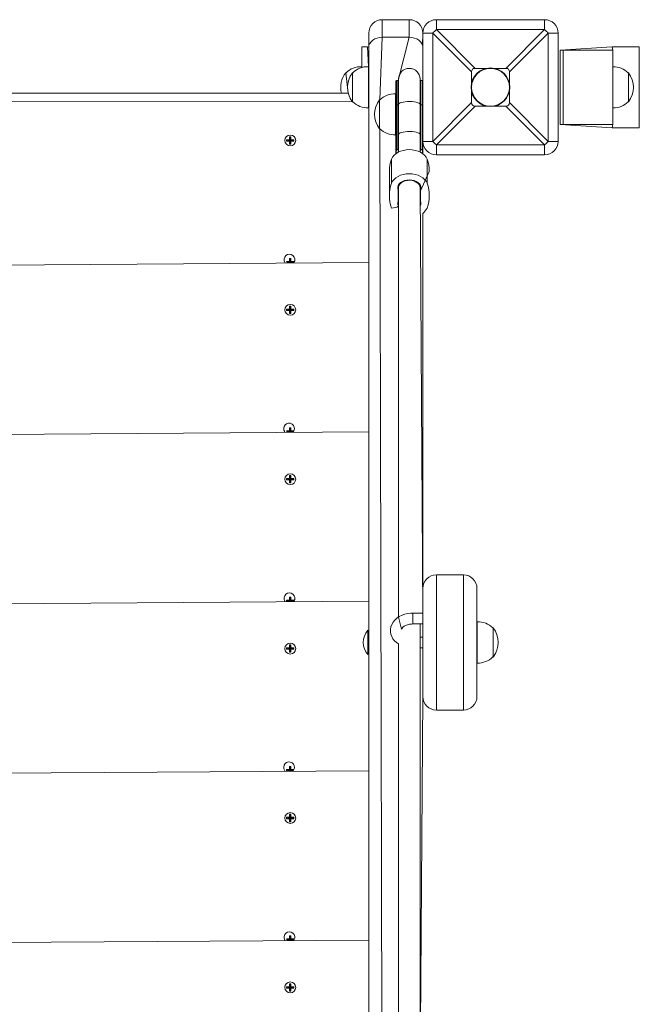
# Model space of a CAD drawing. Units: millimetres. Extents: x -10182 to 7698, y -3309 to 9998.
# Drawn here: x -4581 to -4123, y 6060 to 6788 of the extents above; entities that cross this region are included whole.
import ezdxf

# ---------------------------------------------------------------- set-up
doc = ezdxf.new("R2010")
doc.units = ezdxf.units.MM

# ---------------------------------------------------------------- blocks, each defined once
blk = doc.blocks.new('T918-VS-S715')
at = {"color": 7, "linetype": 'Continuous', "lineweight": 18}
for p, q in [((-4293.44, 6788.49), (-4313.44, 6788.49)), ((-4273.44, 6788.49), (-4273.44, 6781.16)), ((-4273.44, 6788.49), (-4193.43, 6788.49)), ((-4193.43, 6781.16), (-4193.43, 6788.49)), ((-4323.44, 6768.06), (-4323.44, 6778.49)), ((-4293.44, 6775.46), (-4313.44, 6775.46)), ((-4276.11, 6778.49), (-4283.44, 6778.49)), ((-4283.44, 6698.48), (-4283.44, 6778.49)), ((-4247.44, 6749.81), (-4276.11, 6778.49)), ((-4276.11, 6778.49), (-4276.11, 6698.48)), ((-4273.44, 6781.16), (-4244.76, 6752.49)), ((-4193.43, 6781.16), (-4273.44, 6781.16)), ((-4222.11, 6752.49), (-4193.43, 6781.16)), ((-4190.76, 6778.49), (-4219.44, 6749.81)), ((-4190.76, 6698.48), (-4190.76, 6778.49)), ((-4183.43, 6778.49), (-4190.76, 6778.49)), ((-4183.43, 6778.49), (-4183.43, 6698.48)), ((-4328.64, 6753.09), (-4328.44, 6768.49)), ((-4328.44, 6768.49), (-4324.44, 6768.49)), ((-4323.64, 6753.67), (-4324.44, 6768.49)), ((-4323.44, 6768.06), (-4324.44, 6768.49)), ((-4323.44, 5946.65), (-4323.44, 6768.06)), ((-4143.43, 6768.49), (-4181.82, 6765.99)), ((-4143.43, 6768.49), (-4123.43, 6768.49)), ((-4142.93, 6765.99), (-4143.43, 6768.49)), ((-4123.43, 6768.49), (-4123.43, 6708.48)), ((-4181.82, 6710.98), (-4181.82, 6765.99)), ((-4181.82, 6765.99), (-4179.7, 6765.99)), ((-4179.7, 6710.98), (-4179.7, 6765.99)), ((-4179.7, 6765.99), (-4142.93, 6765.99)), ((-4142.93, 6765.99), (-4142.93, 6710.98)), ((-4328.44, 6753.66), (-4328.64, 6753.67)), ((-4328.64, 6753.67), (-4328.64, 6753.09)), ((-4323.44, 6753.66), (-4323.64, 6753.67)), ((-4323.64, 6753.67), (-4323.64, 6724.48)), ((-4244.76, 6752.49), (-4236.35, 6752.49)), ((-4236.35, 6752.49), (-4222.11, 6752.49)), ((-4340.2, 6749.23), (-4340.44, 6749.23)), ((-4340.44, 6749.23), (-4338.59, 6734.18)), ((-4335.2, 6749.23), (-4335.44, 6749.23)), ((-4335.44, 6749.23), (-4335.44, 6727.73)), ((-4247.44, 6735.57), (-4247.44, 6749.81)), ((-4219.44, 6749.81), (-4219.44, 6741.4)), ((-4131.43, 6749.23), (-4131.67, 6749.23)), ((-4131.43, 6739.72), (-4131.43, 6749.23)), ((-4303.44, 6725.3), (-4303.44, 6742.99)), ((-4301.81, 6743.49), (-4302.94, 6743.49)), ((-4301.44, 6744.49), (-4301.44, 6725.72)), ((-4285.44, 6725.72), (-4285.44, 6744.49)), ((-4283.94, 6743.49), (-4285.07, 6743.49)), ((-4219.44, 6741.4), (-4219.44, 6727.16)), ((-4131.43, 6727.73), (-4131.43, 6739.72)), ((-5024.32, 6734.18), (-4338.59, 6734.18)), ((-4303.44, 6733.66), (-4303.64, 6733.67)), ((-4303.64, 6733.67), (-4303.64, 6704.51)), ((-4247.44, 6727.16), (-4247.44, 6735.57)), ((-4335.44, 6727.73), (-4335.2, 6727.74)), ((-4323.64, 6724.48), (-4323.64, 6723.3)), ((-4323.64, 6723.3), (-4323.44, 6723.31)), ((-4315.2, 6729.23), (-4315.44, 6729.24)), ((-4315.44, 6729.24), (-4315.44, 6707.74)), ((-4303.44, 6692.31), (-4303.44, 6725.3)), ((-4302.94, 6725.44), (-4302.94, 6692.45)), ((-4302.94, 6725.44), (-4301.81, 6725.44)), ((-4301.81, 6692.45), (-4301.81, 6725.44)), ((-4301.44, 6725.72), (-4301.44, 6703.53)), ((-4285.44, 6703.53), (-4285.44, 6725.72)), ((-4285.07, 6725.44), (-4285.07, 6692.45)), ((-4285.07, 6725.44), (-4283.94, 6725.44)), ((-4283.94, 6692.45), (-4283.94, 6725.44)), ((-4276.11, 6698.48), (-4247.44, 6727.16)), ((-4244.76, 6724.48), (-4273.44, 6695.81)), ((-4244.76, 6724.48), (-4236.35, 6724.48)), ((-4236.35, 6724.48), (-4222.11, 6724.48)), ((-4193.43, 6695.81), (-4222.11, 6724.48)), ((-4219.44, 6727.16), (-4190.76, 6698.48)), ((-4131.67, 6727.74), (-4131.43, 6727.73)), ((-4181.82, 6710.98), (-4179.7, 6710.98)), ((-4143.43, 6708.48), (-4181.82, 6710.98)), ((-4142.93, 6710.98), (-4179.7, 6710.98)), ((-4143.43, 6708.48), (-4142.93, 6710.98)), ((-4123.43, 6708.48), (-4143.43, 6708.48)), ((-4381.94, 6701.92), (-4381.94, 6699.67)), ((-4380.94, 6701.92), (-4381.94, 6701.92)), ((-4381.94, 6701.92), (-4381.54, 6700.72)), ((-4380.94, 6701.92), (-4381.34, 6700.72)), ((-4380.94, 6699.67), (-4380.94, 6701.92)), ((-4315.44, 6707.74), (-4315.2, 6707.74)), ((-4303.64, 6704.51), (-4303.64, 6703.3)), ((-4303.64, 6703.3), (-4303.44, 6703.32)), ((-4301.44, 6703.53), (-4301.44, 6690.55)), ((-4285.44, 6690.55), (-4285.44, 6703.53)), ((-4381.94, 6699.67), (-4384.19, 6699.67)), ((-4384.19, 6699.67), (-4384.19, 6698.67)), ((-4384.19, 6699.67), (-4382.99, 6699.27)), ((-4384.19, 6698.67), (-4382.99, 6699.07)), ((-4384.19, 6698.67), (-4381.94, 6698.67)), ((-4381.54, 6699.27), (-4382.99, 6699.27)), ((-4382.99, 6699.27), (-4382.99, 6699.07)), ((-4382.99, 6699.07), (-4381.54, 6699.07)), ((-4381.94, 6699.67), (-4381.54, 6699.27)), ((-4381.94, 6698.67), (-4381.54, 6699.07)), ((-4381.94, 6698.67), (-4381.94, 6696.42)), ((-4381.94, 6696.42), (-4381.54, 6697.62)), ((-4381.94, 6696.42), (-4380.94, 6696.42)), ((-4381.34, 6700.72), (-4381.54, 6700.72)), ((-4381.54, 6700.72), (-4381.54, 6699.27)), ((-4381.54, 6699.07), (-4381.54, 6697.62)), ((-4381.54, 6697.62), (-4381.34, 6697.62)), ((-4381.34, 6699.27), (-4381.34, 6700.72)), ((-4380.94, 6699.67), (-4381.34, 6699.27)), ((-4379.89, 6699.27), (-4381.34, 6699.27)), ((-4381.34, 6697.62), (-4381.34, 6699.07)), ((-4380.94, 6698.67), (-4381.34, 6699.07)), ((-4381.34, 6699.07), (-4379.89, 6699.07)), ((-4380.94, 6696.42), (-4381.34, 6697.62)), ((-4378.69, 6699.67), (-4380.94, 6699.67)), ((-4380.94, 6696.42), (-4380.94, 6698.67)), ((-4380.94, 6698.67), (-4378.69, 6698.67)), ((-4378.69, 6699.67), (-4379.89, 6699.27)), ((-4379.89, 6699.07), (-4379.89, 6699.27)), ((-4378.69, 6698.67), (-4379.89, 6699.07)), ((-4378.69, 6698.67), (-4378.69, 6699.67)), ((-4283.44, 6698.48), (-4276.11, 6698.48)), ((-4283.44, 6698.48), (-4283.44, 6692.31)), ((-4273.44, 6695.81), (-4193.43, 6695.81)), ((-4273.44, 6695.81), (-4273.44, 6688.48)), ((-4193.43, 6688.48), (-4193.43, 6695.81)), ((-4190.76, 6698.48), (-4183.43, 6698.48)), ((-4303.44, 6689.31), (-4303.44, 6692.31)), ((-4302.94, 6692.45), (-4301.81, 6692.45)), ((-4285.07, 6692.45), (-4283.94, 6692.45)), ((-4283.44, 6692.31), (-4283.44, 6689.31)), ((-4193.43, 6688.48), (-4273.44, 6688.48)), ((-4306.53, 6667.49), (-4306.53, 6685.36)), ((-4280.35, 6667.49), (-4280.35, 6685.36)), ((-4308.19, 6676.21), (-4308.19, 6658.33)), ((-4285.19, 6661.77), (-4278.69, 6676.21)), ((-4301.69, 6665.61), (-4301.44, 6664.21)), ((-4301.69, 6661.77), (-4301.69, 6665.61)), ((-4285.44, 6664.21), (-4285.19, 6665.61)), ((-4285.19, 6661.77), (-4285.19, 6665.61)), ((-4301.69, 6661.77), (-4301.69, 6654.88)), ((-4301.44, 6664.21), (-4301.44, 6346.43)), ((-4283.44, 6349.46), (-4285.44, 6664.21)), ((-4285.19, 6654.88), (-4285.19, 6661.77)), ((-4283.44, 6645.22), (-4283.44, 6367.78)), ((-5039.47, 6603.87), (-4323.44, 6608.87)), ((-4384.19, 6609.67), (-4382.99, 6609.27)), ((-4381.94, 6609.67), (-4384.19, 6609.67)), ((-4384.19, 6609.67), (-4383.61, 6608.87)), ((-4383.61, 6608.87), (-4382.99, 6609.07)), ((-4381.54, 6609.27), (-4382.99, 6609.27)), ((-4382.99, 6609.27), (-4382.99, 6609.07)), ((-4382.99, 6609.07), (-4381.54, 6609.07)), ((-4381.94, 6611.92), (-4381.94, 6609.67)), ((-4381.94, 6611.92), (-4381.54, 6610.72)), ((-4380.94, 6611.92), (-4381.94, 6611.92)), ((-4381.94, 6609.67), (-4381.54, 6609.27)), ((-4381.54, 6610.72), (-4381.54, 6609.27)), ((-4381.34, 6610.72), (-4381.54, 6610.72)), ((-4381.54, 6609.07), (-4381.54, 6609.07)), ((-4381.54, 6609.07), (-4381.34, 6608.87)), ((-4380.94, 6611.92), (-4381.34, 6610.72)), ((-4381.34, 6609.27), (-4381.34, 6610.72)), ((-4380.94, 6609.67), (-4381.34, 6609.27)), ((-4379.89, 6609.27), (-4381.34, 6609.27)), ((-4381.34, 6609.07), (-4379.89, 6609.07)), ((-4381.34, 6608.87), (-4381.34, 6609.07)), ((-4381.34, 6608.87), (-4381.34, 6609.07)), ((-4380.94, 6609.67), (-4380.94, 6611.92)), ((-4378.69, 6609.67), (-4380.94, 6609.67)), ((-4378.69, 6609.67), (-4379.89, 6609.27)), ((-4379.89, 6609.07), (-4379.89, 6609.27)), ((-4378.69, 6608.87), (-4379.89, 6609.07)), ((-4378.69, 6608.87), (-4378.69, 6609.67)), ((-4384.19, 6574.36), (-4384.19, 6573.36)), ((-4384.19, 6574.36), (-4382.99, 6573.96)), ((-4381.94, 6574.36), (-4384.19, 6574.36)), ((-4384.19, 6573.36), (-4382.99, 6573.76)), ((-4384.19, 6573.36), (-4381.94, 6573.36)), ((-4382.99, 6573.96), (-4382.99, 6573.76)), ((-4381.54, 6573.96), (-4382.99, 6573.96)), ((-4382.99, 6573.76), (-4381.54, 6573.76)), ((-4381.94, 6576.61), (-4381.54, 6575.41)), ((-4380.94, 6576.61), (-4381.94, 6576.61)), ((-4381.94, 6576.61), (-4381.94, 6574.36)), ((-4381.94, 6574.36), (-4381.54, 6573.96)), ((-4381.94, 6573.36), (-4381.54, 6573.76)), ((-4381.94, 6573.36), (-4381.94, 6571.11)), ((-4381.94, 6571.11), (-4381.54, 6572.31)), ((-4381.94, 6571.11), (-4380.94, 6571.11)), ((-4381.34, 6575.41), (-4381.54, 6575.41)), ((-4381.54, 6575.41), (-4381.54, 6573.96)), ((-4381.54, 6573.76), (-4381.54, 6572.31)), ((-4381.54, 6572.31), (-4381.34, 6572.31)), ((-4380.94, 6576.61), (-4381.34, 6575.41)), ((-4381.34, 6573.96), (-4381.34, 6575.41)), ((-4380.94, 6574.36), (-4381.34, 6573.96)), ((-4379.89, 6573.96), (-4381.34, 6573.96)), ((-4381.34, 6572.31), (-4381.34, 6573.76)), ((-4380.94, 6573.36), (-4381.34, 6573.76)), ((-4381.34, 6573.76), (-4379.89, 6573.76)), ((-4380.94, 6571.11), (-4381.34, 6572.31)), ((-4380.94, 6574.36), (-4380.94, 6576.61)), ((-4378.69, 6574.36), (-4380.94, 6574.36)), ((-4380.94, 6571.11), (-4380.94, 6573.36)), ((-4380.94, 6573.36), (-4378.69, 6573.36)), ((-4378.69, 6574.36), (-4379.89, 6573.96)), ((-4379.89, 6573.76), (-4379.89, 6573.96)), ((-4378.69, 6573.36), (-4379.89, 6573.76)), ((-4378.69, 6573.36), (-4378.69, 6574.36)), ((-5039.47, 6478.56), (-4323.44, 6483.56)), ((-4381.94, 6484.36), (-4384.19, 6484.36)), ((-4384.19, 6484.36), (-4383.61, 6483.56)), ((-4384.19, 6484.36), (-4382.99, 6483.96)), ((-4383.61, 6483.56), (-4382.99, 6483.76)), ((-4381.54, 6483.96), (-4382.99, 6483.96)), ((-4382.99, 6483.96), (-4382.99, 6483.76)), ((-4382.99, 6483.76), (-4381.54, 6483.76)), ((-4381.94, 6486.61), (-4381.94, 6484.36)), ((-4381.94, 6486.61), (-4381.54, 6485.41)), ((-4380.94, 6486.61), (-4381.94, 6486.61)), ((-4381.94, 6484.36), (-4381.54, 6483.96)), ((-4381.54, 6485.41), (-4381.54, 6483.96)), ((-4381.34, 6485.41), (-4381.54, 6485.41)), ((-4381.54, 6483.76), (-4381.54, 6483.76)), ((-4381.54, 6483.76), (-4381.34, 6483.56)), ((-4380.94, 6486.61), (-4381.34, 6485.41)), ((-4381.34, 6483.96), (-4381.34, 6485.41)), ((-4380.94, 6484.36), (-4381.34, 6483.96)), ((-4379.89, 6483.96), (-4381.34, 6483.96)), ((-4381.34, 6483.76), (-4379.89, 6483.76)), ((-4381.34, 6483.56), (-4381.34, 6483.76)), ((-4381.34, 6483.56), (-4381.34, 6483.76)), ((-4380.94, 6484.36), (-4380.94, 6486.61)), ((-4378.69, 6484.36), (-4380.94, 6484.36)), ((-4378.69, 6484.36), (-4379.89, 6483.96)), ((-4379.89, 6483.76), (-4379.89, 6483.96)), ((-4379.28, 6483.56), (-4379.89, 6483.76)), ((-4379.28, 6483.56), (-4378.69, 6484.36)), ((-4384.19, 6449.05), (-4384.19, 6448.05)), ((-4384.19, 6449.05), (-4382.99, 6448.65)), ((-4381.94, 6449.05), (-4384.19, 6449.05)), ((-4384.19, 6448.05), (-4382.99, 6448.45)), ((-4384.19, 6448.05), (-4381.94, 6448.05)), ((-4382.99, 6448.65), (-4382.99, 6448.45)), ((-4381.54, 6448.65), (-4382.99, 6448.65)), ((-4382.99, 6448.45), (-4381.54, 6448.45)), ((-4381.94, 6451.3), (-4381.54, 6450.1)), ((-4380.94, 6451.3), (-4381.94, 6451.3)), ((-4381.94, 6451.3), (-4381.94, 6449.05)), ((-4381.94, 6449.05), (-4381.54, 6448.65)), ((-4381.94, 6448.05), (-4381.54, 6448.45)), ((-4381.94, 6448.05), (-4381.94, 6445.8)), ((-4381.94, 6445.8), (-4381.54, 6447)), ((-4381.34, 6450.1), (-4381.54, 6450.1)), ((-4381.54, 6450.1), (-4381.54, 6448.65)), ((-4381.54, 6448.45), (-4381.54, 6447)), ((-4381.54, 6447), (-4381.34, 6447)), ((-4380.94, 6451.3), (-4381.34, 6450.1)), ((-4381.34, 6448.65), (-4381.34, 6450.1)), ((-4380.94, 6449.05), (-4381.34, 6448.65)), ((-4379.89, 6448.65), (-4381.34, 6448.65)), ((-4381.34, 6448.45), (-4379.89, 6448.45)), ((-4380.94, 6448.05), (-4381.34, 6448.45)), ((-4381.34, 6447), (-4381.34, 6448.45)), ((-4380.94, 6445.8), (-4381.34, 6447)), ((-4380.94, 6449.05), (-4380.94, 6451.3)), ((-4378.69, 6449.05), (-4380.94, 6449.05)), ((-4380.94, 6448.05), (-4378.69, 6448.05)), ((-4380.94, 6445.8), (-4380.94, 6448.05)), ((-4378.69, 6449.05), (-4379.89, 6448.65)), ((-4379.89, 6448.45), (-4379.89, 6448.65)), ((-4378.69, 6448.05), (-4379.89, 6448.45)), ((-4378.69, 6448.05), (-4378.69, 6449.05)), ((-4381.94, 6445.8), (-4380.94, 6445.8)), ((-4273.44, 6377.78), (-4273.44, 6277.78)), ((-4253.44, 6377.78), (-4273.44, 6377.78)), ((-4253.44, 6277.78), (-4253.44, 6377.78)), ((-4283.44, 6287.78), (-4283.44, 6367.78)), ((-4243.44, 6367.78), (-4243.44, 6287.78)), ((-4381.94, 6359.05), (-4384.19, 6359.05)), ((-4384.19, 6359.05), (-4384.19, 6358.25)), ((-4384.19, 6359.05), (-4382.99, 6358.65)), ((-4381.94, 6361.3), (-4381.94, 6359.05)), ((-4380.94, 6361.3), (-4381.94, 6361.3)), ((-4381.94, 6361.3), (-4381.54, 6360.1)), ((-4381.94, 6359.05), (-4381.54, 6358.65)), ((-4381.54, 6360.1), (-4381.54, 6358.65)), ((-4381.34, 6360.1), (-4381.54, 6360.1)), ((-4380.94, 6361.3), (-4381.34, 6360.1)), ((-4381.34, 6358.65), (-4381.34, 6360.1)), ((-4380.94, 6359.05), (-4381.34, 6358.65)), ((-4380.94, 6359.05), (-4380.94, 6361.3)), ((-4378.69, 6359.05), (-4380.94, 6359.05)), ((-4378.69, 6359.05), (-4379.89, 6358.65)), ((-4378.69, 6358.25), (-4378.69, 6359.05)), ((-5039.47, 6353.25), (-4323.44, 6358.25)), ((-4384.19, 6358.25), (-4382.99, 6358.45)), ((-4381.54, 6358.65), (-4382.99, 6358.65)), ((-4382.99, 6358.65), (-4382.99, 6358.45)), ((-4382.99, 6358.45), (-4381.54, 6358.45)), ((-4381.54, 6358.45), (-4381.54, 6358.25)), ((-4381.54, 6358.25), (-4381.54, 6358.45)), ((-4379.89, 6358.65), (-4381.34, 6358.65)), ((-4381.34, 6358.25), (-4381.34, 6358.45)), ((-4381.34, 6358.25), (-4381.34, 6358.45)), ((-4381.34, 6358.45), (-4379.89, 6358.45)), ((-4379.89, 6358.45), (-4379.89, 6358.65)), ((-4378.69, 6358.25), (-4379.89, 6358.45)), ((-4283.44, 6349.46), (-4290.94, 6349.46)), ((-4290.94, 6341.46), (-4283.44, 6341.46)), ((-4285.44, 5993.97), (-4285.44, 6341.46)), ((-4243.24, 6342.97), (-4243.44, 6342.95)), ((-4243.24, 6312.59), (-4243.24, 6342.97)), ((-4231.44, 6338.53), (-4231.67, 6338.52)), ((-4231.44, 6317.03), (-4231.44, 6338.53)), ((-4324.16, 6336.78), (-4324.16, 6336.78)), ((-4324.16, 6318.78), (-4324.16, 6336.78)), ((-4283.44, 6331.78), (-4285.44, 6331.78)), ((-4384.19, 6323.74), (-4384.19, 6322.74)), ((-4384.19, 6323.74), (-4382.99, 6323.34)), ((-4381.94, 6323.74), (-4384.19, 6323.74)), ((-4384.19, 6322.74), (-4382.99, 6323.14)), ((-4384.19, 6322.74), (-4381.94, 6322.74)), ((-4382.99, 6323.34), (-4382.99, 6323.14)), ((-4381.54, 6323.34), (-4382.99, 6323.34)), ((-4382.99, 6323.14), (-4381.54, 6323.14)), ((-4381.94, 6325.99), (-4381.94, 6323.74)), ((-4380.94, 6325.99), (-4381.94, 6325.99)), ((-4381.94, 6325.99), (-4381.54, 6324.79)), ((-4381.94, 6323.74), (-4381.54, 6323.34)), ((-4381.94, 6322.74), (-4381.54, 6323.14)), ((-4381.94, 6322.74), (-4381.94, 6320.49)), ((-4381.34, 6324.79), (-4381.54, 6324.79)), ((-4381.54, 6324.79), (-4381.54, 6323.34)), ((-4381.54, 6323.14), (-4381.54, 6321.69)), ((-4380.94, 6325.99), (-4381.34, 6324.79)), ((-4381.34, 6323.34), (-4381.34, 6324.79)), ((-4380.94, 6323.74), (-4381.34, 6323.34)), ((-4379.89, 6323.34), (-4381.34, 6323.34)), ((-4381.34, 6323.14), (-4379.89, 6323.14)), ((-4380.94, 6322.74), (-4381.34, 6323.14)), ((-4381.34, 6321.69), (-4381.34, 6323.14)), ((-4380.94, 6323.74), (-4380.94, 6325.99)), ((-4378.69, 6323.74), (-4380.94, 6323.74)), ((-4380.94, 6322.74), (-4378.69, 6322.74)), ((-4380.94, 6320.49), (-4380.94, 6322.74)), ((-4378.69, 6323.74), (-4379.89, 6323.34)), ((-4379.89, 6323.14), (-4379.89, 6323.34)), ((-4378.69, 6322.74), (-4379.89, 6323.14)), ((-4378.69, 6322.74), (-4378.69, 6323.74)), ((-4301.44, 6326.68), (-4301.44, 5993.97)), ((-4285.44, 6323.78), (-4283.44, 6323.78)), ((-4381.94, 6320.49), (-4381.54, 6321.69)), ((-4381.94, 6320.49), (-4380.94, 6320.49)), ((-4381.54, 6321.69), (-4381.34, 6321.69)), ((-4380.94, 6320.49), (-4381.34, 6321.69)), ((-4324.16, 6318.78), (-4324.16, 6318.78)), ((-4231.67, 6317.04), (-4231.44, 6317.03)), ((-4243.44, 6312.61), (-4243.24, 6312.59)), ((-4283.44, 6287.78), (-4285.44, 5993.97)), ((-4253.44, 6277.78), (-4273.44, 6277.78)), ((-4381.94, 6235.99), (-4381.94, 6233.74)), ((-4380.94, 6235.99), (-4381.94, 6235.99)), ((-4381.94, 6235.99), (-4381.54, 6234.79)), ((-4380.94, 6235.99), (-4381.34, 6234.79)), ((-4380.94, 6233.74), (-4380.94, 6235.99)), ((-5039.47, 6227.94), (-4323.44, 6232.94)), ((-4381.94, 6233.74), (-4384.19, 6233.74)), ((-4384.19, 6233.74), (-4384.19, 6232.94)), ((-4384.19, 6233.74), (-4382.99, 6233.34)), ((-4384.19, 6232.94), (-4382.99, 6233.14)), ((-4381.54, 6233.34), (-4382.99, 6233.34)), ((-4382.99, 6233.34), (-4382.99, 6233.14)), ((-4382.99, 6233.14), (-4381.54, 6233.14)), ((-4381.94, 6233.74), (-4381.54, 6233.34)), ((-4381.34, 6234.79), (-4381.54, 6234.79)), ((-4381.54, 6234.79), (-4381.54, 6233.34)), ((-4381.54, 6232.94), (-4381.34, 6233.14)), ((-4381.54, 6233.14), (-4381.54, 6232.94)), ((-4381.54, 6232.94), (-4381.54, 6233.14)), ((-4381.34, 6233.34), (-4381.34, 6234.79)), ((-4380.94, 6233.74), (-4381.34, 6233.34)), ((-4379.89, 6233.34), (-4381.34, 6233.34)), ((-4381.34, 6233.14), (-4379.89, 6233.14)), ((-4381.34, 6233.14), (-4381.34, 6233.14)), ((-4378.69, 6233.74), (-4380.94, 6233.74)), ((-4378.69, 6233.74), (-4379.89, 6233.34)), ((-4379.89, 6233.14), (-4379.89, 6233.34)), ((-4379.28, 6232.94), (-4379.89, 6233.14)), ((-4379.28, 6232.94), (-4378.69, 6233.74)), ((-4381.94, 6200.68), (-4381.54, 6199.48)), ((-4380.94, 6200.68), (-4381.94, 6200.68)), ((-4381.94, 6200.68), (-4381.94, 6198.43)), ((-4381.34, 6199.48), (-4381.54, 6199.48)), ((-4381.54, 6199.48), (-4381.54, 6198.03)), ((-4380.94, 6200.68), (-4381.34, 6199.48)), ((-4381.34, 6198.03), (-4381.34, 6199.48)), ((-4380.94, 6198.43), (-4380.94, 6200.68)), ((-4381.94, 6198.43), (-4384.19, 6198.43)), ((-4384.19, 6198.43), (-4384.19, 6197.43)), ((-4384.19, 6198.43), (-4382.99, 6198.03)), ((-4384.19, 6197.43), (-4382.99, 6197.83)), ((-4384.19, 6197.43), (-4381.94, 6197.43)), ((-4382.99, 6198.03), (-4382.99, 6197.83)), ((-4381.54, 6198.03), (-4382.99, 6198.03)), ((-4382.99, 6197.83), (-4381.54, 6197.83)), ((-4381.94, 6198.43), (-4381.54, 6198.03)), ((-4381.94, 6197.43), (-4381.54, 6197.83)), ((-4381.94, 6197.43), (-4381.94, 6195.18)), ((-4381.94, 6195.18), (-4381.54, 6196.38)), ((-4381.94, 6195.18), (-4380.94, 6195.18)), ((-4381.54, 6197.83), (-4381.54, 6196.38)), ((-4381.54, 6196.38), (-4381.34, 6196.38)), ((-4380.94, 6198.43), (-4381.34, 6198.03)), ((-4379.89, 6198.03), (-4381.34, 6198.03)), ((-4381.34, 6196.38), (-4381.34, 6197.83)), ((-4380.94, 6197.43), (-4381.34, 6197.83)), ((-4381.34, 6197.83), (-4379.89, 6197.83)), ((-4380.94, 6195.18), (-4381.34, 6196.38)), ((-4378.69, 6198.43), (-4380.94, 6198.43)), ((-4380.94, 6195.18), (-4380.94, 6197.43)), ((-4380.94, 6197.43), (-4378.69, 6197.43)), ((-4378.69, 6198.43), (-4379.89, 6198.03)), ((-4379.89, 6197.83), (-4379.89, 6198.03)), ((-4378.69, 6197.43), (-4379.89, 6197.83)), ((-4378.69, 6197.43), (-4378.69, 6198.43)), ((-5039.47, 6102.63), (-4323.44, 6107.63)), ((-4384.19, 6108.43), (-4383.61, 6107.63)), ((-4384.19, 6108.43), (-4382.99, 6108.03)), ((-4381.94, 6108.43), (-4384.19, 6108.43)), ((-4383.61, 6107.63), (-4382.99, 6107.83)), ((-4382.99, 6108.03), (-4382.99, 6107.83)), ((-4381.54, 6108.03), (-4382.99, 6108.03)), ((-4382.99, 6107.83), (-4381.54, 6107.83)), ((-4381.94, 6110.68), (-4381.54, 6109.48)), ((-4380.94, 6110.68), (-4381.94, 6110.68)), ((-4381.94, 6110.68), (-4381.94, 6108.43)), ((-4381.94, 6108.43), (-4381.54, 6108.03)), ((-4381.34, 6109.48), (-4381.54, 6109.48)), ((-4381.54, 6109.48), (-4381.54, 6108.03)), ((-4381.54, 6107.63), (-4381.34, 6107.83)), ((-4381.54, 6107.83), (-4381.54, 6107.63)), ((-4381.54, 6107.63), (-4381.54, 6107.83)), ((-4380.94, 6110.68), (-4381.34, 6109.48)), ((-4381.34, 6108.03), (-4381.34, 6109.48)), ((-4380.94, 6108.43), (-4381.34, 6108.03)), ((-4379.89, 6108.03), (-4381.34, 6108.03)), ((-4381.34, 6107.83), (-4379.89, 6107.83)), ((-4381.34, 6107.83), (-4381.34, 6107.83)), ((-4380.94, 6108.43), (-4380.94, 6110.68)), ((-4378.69, 6108.43), (-4380.94, 6108.43)), ((-4378.69, 6108.43), (-4379.89, 6108.03)), ((-4379.89, 6107.83), (-4379.89, 6108.03)), ((-4378.69, 6107.63), (-4379.89, 6107.83)), ((-4378.69, 6107.63), (-4378.69, 6108.43)), ((-4381.94, 6075.37), (-4381.94, 6073.12)), ((-4381.94, 6075.37), (-4381.54, 6074.17)), ((-4380.94, 6075.37), (-4381.94, 6075.37)), ((-4380.94, 6075.37), (-4381.34, 6074.17)), ((-4380.94, 6073.12), (-4380.94, 6075.37)), ((-4381.94, 6073.12), (-4384.19, 6073.12)), ((-4384.19, 6073.12), (-4384.19, 6072.12)), ((-4384.19, 6073.12), (-4382.99, 6072.72)), ((-4384.19, 6072.12), (-4382.99, 6072.52)), ((-4384.19, 6072.12), (-4381.94, 6072.12)), ((-4381.54, 6072.72), (-4382.99, 6072.72)), ((-4382.99, 6072.72), (-4382.99, 6072.52)), ((-4382.99, 6072.52), (-4381.54, 6072.52)), ((-4381.94, 6073.12), (-4381.54, 6072.72)), ((-4381.94, 6072.12), (-4381.54, 6072.52)), ((-4381.94, 6072.12), (-4381.94, 6069.87)), ((-4381.94, 6069.87), (-4381.54, 6071.07)), ((-4381.94, 6069.87), (-4380.94, 6069.87)), ((-4381.54, 6074.17), (-4381.54, 6072.72)), ((-4381.34, 6074.17), (-4381.54, 6074.17)), ((-4381.54, 6072.52), (-4381.54, 6071.07)), ((-4381.54, 6071.07), (-4381.34, 6071.07)), ((-4381.34, 6072.72), (-4381.34, 6074.17)), ((-4380.94, 6073.12), (-4381.34, 6072.72)), ((-4379.89, 6072.72), (-4381.34, 6072.72)), ((-4381.34, 6071.07), (-4381.34, 6072.52)), ((-4380.94, 6072.12), (-4381.34, 6072.52)), ((-4381.34, 6072.52), (-4379.89, 6072.52)), ((-4380.94, 6069.87), (-4381.34, 6071.07)), ((-4378.69, 6073.12), (-4380.94, 6073.12)), ((-4380.94, 6069.87), (-4380.94, 6072.12)), ((-4380.94, 6072.12), (-4378.69, 6072.12)), ((-4378.69, 6073.12), (-4379.89, 6072.72)), ((-4379.89, 6072.52), (-4379.89, 6072.72)), ((-4378.69, 6072.12), (-4379.89, 6072.52)), ((-4378.69, 6072.12), (-4378.69, 6073.12))]:
    blk.add_line(p, q, dxfattribs=at)
at = {"color": 8, "linetype": 'Continuous', "lineweight": 18}
for p, q in [((-4313.44, 6788.49), (-4313.44, 6775.46)), ((-4293.44, 6775.46), (-4293.44, 6788.49)), ((-4313.44, 6775.46), (-4315.2, 6729.23)), ((-4301.44, 6744.49), (-4293.44, 6775.46)), ((-4302.94, 6743.49), (-4302.94, 6725.44)), ((-4301.81, 6725.44), (-4301.81, 6743.49)), ((-4285.07, 6743.49), (-4285.07, 6725.44)), ((-4283.94, 6725.44), (-4283.94, 6743.49)), ((-4335.44, 6727.73), (-5026.46, 6729.18)), ((-4315.2, 6707.74), (-4313.44, 5954.05)), ((-4302.94, 6692.45), (-4303.44, 6689.31)), ((-4285.07, 6692.45), (-4285.44, 6690.55)), ((-4283.44, 6689.31), (-4283.94, 6692.45)), ((-4301.86, 6663.4), (-4301.69, 6665.61)), ((-4285.02, 6663.4), (-4285.19, 6665.61)), ((-4323.44, 6608.87), (-5039.47, 6603.87)), ((-4323.44, 6483.56), (-5039.47, 6478.56)), ((-4323.44, 6358.25), (-5039.47, 6353.25)), ((-4290.94, 6341.46), (-4290.94, 6349.46)), ((-4323.44, 6232.94), (-5039.47, 6227.94)), ((-4323.44, 6107.63), (-5039.47, 6102.63))]:
    blk.add_line(p, q, dxfattribs=at)
at = {"color": 7, "linetype": 'Continuous', "lineweight": 18, "flags": 128}
for points in [[(-4323.44, 6768.06), (-4323.25, 6769.5), (-4322.68, 6770.89), (-4321.75, 6772.17), (-4320.51, 6773.29), (-4319, 6774.21), (-4317.27, 6774.89), (-4315.39, 6775.31), (-4313.44, 6775.46)], [(-4293.44, 6775.46), (-4291.49, 6775.31), (-4289.61, 6774.89), (-4287.88, 6774.21), (-4286.37, 6773.29), (-4285.12, 6772.17), (-4284.2, 6770.89), (-4283.63, 6769.5), (-4283.44, 6778.49)], [(-4280.35, 6685.36), (-4281.07, 6686.81), (-4282.13, 6688.15), (-4283.5, 6689.36), (-4285.14, 6690.39), (-4287.01, 6691.23), (-4289.05, 6691.84), (-4291.21, 6692.22), (-4293.44, 6692.34), (-4295.66, 6692.22), (-4297.83, 6691.84), (-4299.87, 6691.23), (-4301.74, 6690.39), (-4303.38, 6689.36), (-4304.75, 6688.15), (-4305.81, 6686.81), (-4306.53, 6685.36)], [(-4280.35, 6667.49), (-4281.07, 6668.93), (-4282.13, 6670.28), (-4283.5, 6671.48), (-4285.14, 6672.52), (-4287.01, 6673.35), (-4289.05, 6673.97), (-4291.21, 6674.34), (-4293.44, 6674.47), (-4295.66, 6674.34), (-4297.83, 6673.97), (-4299.87, 6673.35), (-4301.74, 6672.52), (-4303.38, 6671.48), (-4304.75, 6670.28), (-4305.81, 6668.93), (-4306.53, 6667.49)], [(-4285.02, 6663.4), (-4284.96, 6664.64), (-4285.29, 6665.86), (-4285.98, 6667), (-4287.02, 6668.02), (-4288.35, 6668.87), (-4289.91, 6669.5), (-4291.63, 6669.89), (-4293.44, 6670.02), (-4295.24, 6669.89), (-4296.96, 6669.5), (-4298.53, 6668.87), (-4299.86, 6668.02), (-4300.89, 6667), (-4301.59, 6665.86), (-4301.92, 6664.64), (-4301.86, 6663.4)], [(-4290.94, 6349.46), (-4292.22, 6349.42), (-4294.5, 6349.16), (-4296.72, 6348.66), (-4298.84, 6347.92), (-4300.82, 6346.94), (-4302.62, 6345.74), (-4304.18, 6344.34), (-4305.47, 6342.76), (-4306.45, 6341.05), (-4307.09, 6339.27), (-4307.41, 6337.45), (-4307.39, 6335.64), (-4307.07, 6333.87), (-4306.44, 6332.17), (-4305.54, 6330.57), (-4304.36, 6329.09), (-4302.92, 6327.74), (-4301.44, 6326.68)], [(-4301.44, 6346.43), (-4299.22, 6337.62), (-4298.83, 6338.3), (-4298.22, 6338.99), (-4297.3, 6339.72), (-4296.16, 6340.36), (-4294.81, 6340.88), (-4293.32, 6341.25), (-4291.73, 6341.44), (-4290.94, 6341.46)]]:
    blk.add_lwpolyline(points, dxfattribs=at)
at = {"color": 8, "linetype": 'Continuous', "lineweight": 18, "flags": 128}
for points in [[(-4285.44, 6725.72), (-4285.63, 6726.19), (-4286.18, 6726.65), (-4287.07, 6727.06), (-4288.26, 6727.41), (-4289.69, 6727.68), (-4291.3, 6727.86), (-4293.01, 6727.94), (-4294.73, 6727.91), (-4296.4, 6727.78), (-4297.93, 6727.56), (-4299.25, 6727.25), (-4300.29, 6726.86), (-4301.02, 6726.43), (-4301.39, 6725.96), (-4301.44, 6725.72)], [(-4285.44, 6703.53), (-4285.63, 6704.01), (-4286.18, 6704.47), (-4287.07, 6704.88), (-4288.26, 6705.23), (-4289.69, 6705.5), (-4291.3, 6705.68), (-4293.01, 6705.76), (-4294.73, 6705.73), (-4296.4, 6705.6), (-4297.93, 6705.38), (-4299.25, 6705.06), (-4300.29, 6704.68), (-4301.02, 6704.24), (-4301.39, 6703.77), (-4301.44, 6703.53)], [(-4301.44, 6690.55), (-4301.8, 6691.56), (-4301.81, 6692.45)], [(-4285.44, 6664.21), (-4285.63, 6665.39), (-4286.18, 6666.51), (-4287.07, 6667.52), (-4288.26, 6668.38), (-4289.69, 6669.04), (-4291.3, 6669.48), (-4293.01, 6669.67), (-4294.73, 6669.61), (-4296.4, 6669.29), (-4297.93, 6668.74), (-4299.25, 6667.97), (-4300.29, 6667.03), (-4301.02, 6665.96), (-4301.39, 6664.8), (-4301.44, 6664.21)]]:
    blk.add_lwpolyline(points, dxfattribs=at)
at = {"color": 7, "linetype": 'Continuous', "lineweight": 18}
for centre, radius in [((-4233.44, 6738.48), 14.3), ((-4233.44, 6738.48), 14), ((-4381.44, 6699.17), 4), ((-4381.44, 6573.86), 4), ((-4381.44, 6448.55), 4), ((-4381.44, 6323.24), 4), ((-4381.44, 6197.93), 4), ((-4381.44, 6072.62), 4)]:
    blk.add_circle(centre, radius, dxfattribs=at)
for centre, radius, start, end in [((-4313.44, 6778.49), 10, 90, 180), ((-4293.44, 6778.49), 10, 360, 90), ((-4273.44, 6778.49), 10, 90, 180), ((-4193.43, 6778.49), 10, 360, 90), ((-4238.48, 6743.53), 51.36, 132.88817, 137.11183), ((-4228.39, 6743.53), 51.36, 42.88817, 47.11183), ((-4329.44, 6738.48), 15.21, 86.9847, 135.04421), ((-4324.44, 6738.48), 15.21, 86.9847, 135.04421), ((-4293.44, 6744.49), 8, 360, 180), ((-4142.43, 6738.48), 15.21, 44.95579, 91.86105), ((-4326.63, 6738.48), 17.5, 142.09996, 194.25125), ((-4321.63, 6738.48), 17.5, 142.09996, 217.90004), ((-4145.24, 6738.48), 17.5, 322.09996, 37.90004), ((-4302.94, 6742.99), 0.5, 90, 180), ((-4301.81, 6742.99), 0.5, 42.84462, 90), ((-4285.07, 6742.99), 0.5, 90, 137.15538), ((-4283.94, 6742.99), 0.5, 0, 90), ((-4304.44, 6718.48), 15.21, 86.9847, 135.04421), ((-4324.44, 6738.49), 15.21, 224.95579, 273.0153), ((-4301.63, 6718.49), 17.5, 142.09996, 217.90004), ((-4303.05, 6724.88), 0.566, 78.23572, 132.84393), ((-4283.82, 6724.88), 0.566, 47.15607, 101.76428), ((-4142.43, 6738.49), 15.21, 268.13895, 315.04421), ((-4304.44, 6718.49), 15.21, 224.95579, 273.0153), ((-4273.44, 6698.48), 10, 180, 270), ((-4238.48, 6733.44), 51.36, 222.88817, 227.11183), ((-4228.39, 6733.44), 51.36, 312.88817, 317.11183), ((-4193.43, 6698.48), 10, 270, 0), ((-4303.05, 6691.89), 0.566, 78.23572, 132.84393), ((-4283.82, 6691.89), 0.566, 47.15607, 101.76428), ((-4281.71, 6676.14), 26.48, 159.61883, 179.8646), ((-4305.16, 6676.14), 26.48, 0.1354, 20.38117), ((-4281.99, 6658.33), 26.2, 159.54, 200.46), ((-4304.89, 6658.33), 26.2, 339.54, 20.46), ((-4309.72, 6661.77), 8.03, 0.02564, 11.69431), ((-4277.16, 6661.77), 8.03, 168.30569, 179.97436), ((-4306.48, 6659.5), 10.33, 269.70644, 299.19185), ((-4297.77, 6652.45), 4.16, 168.82584, 208.24551), ((-4309.72, 6654.89), 8.03, 348.30569, 359.97436), ((-4289.1, 6652.45), 4.16, 331.75449, 11.17416), ((-4277.16, 6654.89), 8.03, 180.02564, 191.69431), ((-4289.62, 6653.24), 10.13, 307.60791, 336.29147), ((-4382.06, 6611.02), 4, 327.38354, 212.61646), ((-4382.31, 6486.06), 4, 334.83504, 218.78446), ((-4273.44, 6367.78), 10, 90, 180), ((-4253.44, 6367.78), 10, 0, 90), ((-4382.06, 6360.4), 4, 327.38354, 212.61646), ((-4242.44, 6327.78), 15.21, 44.95579, 93.0153), ((-4245.25, 6327.78), 17.5, 322.09996, 37.90004), ((-4313.44, 6327.78), 14, 139.9948, 220.0052), ((-4242.44, 6327.78), 15.21, 266.9847, 315.04421), ((-4273.44, 6287.78), 10, 180, 270), ((-4253.44, 6287.78), 10, 270, 0), ((-4382.31, 6235.44), 4, 334.83504, 218.78446), ((-4382.06, 6109.78), 4, 327.38354, 212.61646)]:
    blk.add_arc(centre, radius, start, end, dxfattribs=at)
at = {"color": 8, "linetype": 'Continuous', "lineweight": 18}
for centre, radius, start, end in [((-4300.82, 6724.52), 1.34, 117.32487, 137.03713), ((-4285.1, 6724.13), 1.31, 88.82341, 105.01555), ((-4301.78, 6691.13), 1.31, 74.98445, 91.17659), ((-4285.09, 6691.1), 1.34, 89.02317, 104.81579)]:
    blk.add_arc(centre, radius, start, end, dxfattribs=at)
at = {"color": 7, "linetype": 'Continuous', "lineweight": 18}
for centre, major_axis, start_param, end_param in [((-4210.07, 6715.12), (-36.69, 36.69), 6.092784, 6.473587), ((-4256.8, 6715.12), (-36.69, -36.69), 2.951191, 3.331994), ((-4210.07, 6761.85), (36.69, 36.69), 2.951191, 3.331994), ((-4256.8, 6761.85), (36.69, -36.69), 6.092784, 6.473587)]:
    blk.add_ellipse(centre, major_axis=major_axis, ratio=0.192736, start_param=start_param, end_param=end_param, dxfattribs=at)

msp = doc.modelspace()

# ---------------------------------------------------------------- block references
msp.add_blockref('T918-VS-S715', (0, 0))

doc.saveas('drawing.dxf')
